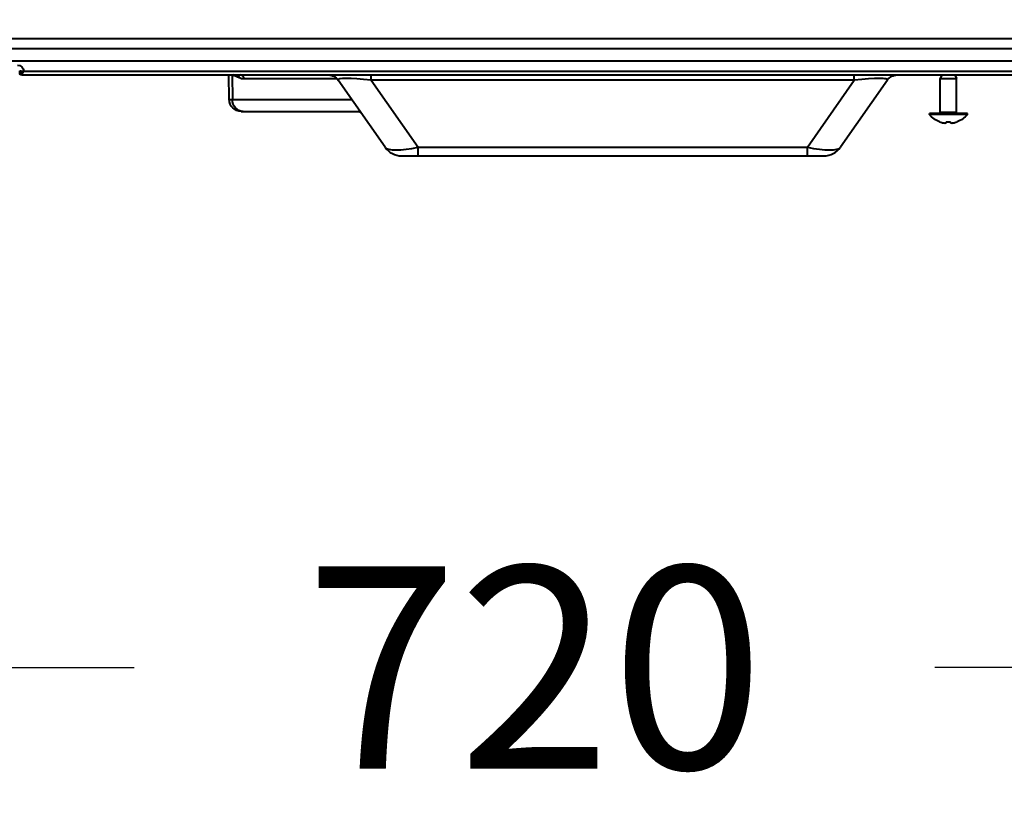
# Model space of a CAD drawing. Units: millimetres. Extents: x 394 to 2813, y 200 to 3163.
# Drawn here: x 2078 to 2322, y 200 to 392 of the extents above; entities that cross this region are included whole.
import ezdxf

# ---------------------------------------------------------------- set-up
doc = ezdxf.new("R2010")
doc.units = ezdxf.units.MM
doc.styles.add('BLAIR ITC', font='blair-itc-medium.ttf', dxfattribs={"height": 50})
doc.dimstyles.new('BLAIR ITC', dxfattribs={"dimtxt": 50, "dimasz": 50, "dimexe": 25, "dimexo": 12, "dimgap": 15, "dimtad": 0, "dimdec": 0, "dimdsep": 46, "dimtxsty": 'BLAIR ITC', "dimcen": 0.09, "dimclrd": 8, "dimclre": 8, "dimclrt": 256, "dimadec": 0, "dimazin": 0, "dimtfac": 1, "dimtdec": 0, "dimtmove": 0, "dimatfit": 3, "dimfxl": 1, "dimtfill": 1, "dimtolj": 1, "dimtzin": 0, "dimarcsym": 0})

# ---------------------------------------------------------------- blocks, each defined once
blk = doc.blocks.new('*D17')
at = {"color": 8, "lineweight": -2, "transparency": 16777216}
for p, q in [((1845.9, 403.46), (1845.9, 207.33)), ((2565.4, 397.02), (2565.4, 207.33)), ((1895.9, 232.33), (2106.6, 232.33)), ((2515.4, 232.33), (2304.69, 232.33))]:
    blk.add_line(p, q, dxfattribs=at)
at = {"color": 8, "transparency": 16777216}
for points in [[(1895.9, 240.66), (1895.9, 223.99), (1845.9, 232.33)], [(2515.4, 240.66), (2515.4, 223.99), (2565.4, 232.33)]]:
    blk.add_solid(points, dxfattribs=at)
at = {"layer": 'Defpoints', "color": 0, "transparency": 16777216}
for p in [(1845.9, 415.46), (2565.4, 409.02), (1845.9, 232.33)]:
    blk.add_point(p, dxfattribs=at)
at = {"lineweight": 40, "transparency": 16777216, "insert": (2205.65, 232.33), "char_height": 50, "attachment_point": 5, "style": 'BLAIR ITC', "bg_fill": 3, "box_fill_scale": 1.1, "bg_fill_color": 256, "bg_fill_true_color": 13158600, "bg_fill_transparency": 0}
blk.add_mtext('\\A1;720', dxfattribs=at)

msp = doc.modelspace()

# ---------------------------------------------------------------- linework, layer by layer
at = {"lineweight": 40, "extrusion": (-2.22045e-16, 1, -2.22045e-16)}
for p, q in [((1954.07, 387.82), (2415.75, 387.82)), ((1851.9, 385.32), (2415.96, 385.32)), ((1848.9, 382.32), (2415.82, 382.32)), ((2078.29, 379.31), (2078.28, 379.83)), ((2078.79, 378.82), (2357.26, 378.82)), ((2079.28, 379.79), (2079.28, 379.77)), ((2079.28, 379.77), (2357.33, 379.77)), ((2130.08, 372.79), (2130.03, 378.82)), ((2130.85, 378.82), (2130.9, 372.79)), ((2156.83, 377.83), (2133.81, 377.83)), ((2168.67, 360.95), (2157.06, 377.54)), ((2157.42, 377.83), (2157.41, 377.83)), ((2165.25, 377.54), (2165.25, 378.82)), ((2165.25, 377.54), (2176.86, 360.95)), ((2284.73, 377.54), (2165.25, 377.54)), ((2273.12, 360.95), (2284.73, 377.54)), ((2292.92, 377.54), (2281.31, 360.95)), ((2284.73, 377.54), (2284.73, 378.82)), ((2306.37, 378.82), (2306, 377.92)), ((2306, 377.92), (2310, 377.92)), ((2306, 369.52), (2306, 377.92)), ((2309.63, 378.82), (2310, 377.92)), ((2310, 369.52), (2310, 377.92)), ((2130.9, 372.79), (2160.38, 372.79)), ((2133.08, 369.82), (2162.46, 369.82)), ((2312.7, 369.32), (2303.3, 369.32)), ((2303.3, 369.03), (2303.3, 369.32)), ((2312.7, 369.03), (2303.3, 369.03)), ((2310, 369.52), (2306, 369.52)), ((2312.7, 369.03), (2312.7, 369.32)), ((2305.85, 367.24), (2305.85, 367.21)), ((2307.46, 367.24), (2307.46, 367.06)), ((2308.54, 367.06), (2308.54, 367.24)), ((2310.15, 367.21), (2310.15, 367.24)), ((2176.86, 358.82), (2176.86, 360.95)), ((2176.86, 360.95), (2273.12, 360.95)), ((2273.12, 358.82), (2273.12, 360.95)), ((2172.77, 358.82), (2277.21, 358.82))]:
    msp.add_line(p, q, dxfattribs=at)
at = {"lineweight": 40, "extrusion": (4.93038e-32, -2.22045e-16, -1)}
for centre, radius, start, end in [((-2077.78, 379.77), 1.5, 90, 179), ((-2078.79, 379.32), 0.5, 270, 359), ((-2189.06, 499.94), 134.3, 294.8838, 295.5969), ((-2133.81, 380.83), 3, 270, 294.8838), ((-2154.6, 375.82), 3, 90, 145), ((-2295.38, 375.82), 3, 35, 90), ((-2133.08, 372.82), 3, 270, 359.5), ((-2161.94, 368.82), 1, 90, 145), ((-2308, 372.92), 6.1, 290.6378, 320.3981), ((-2305.8, 369.52), 0.2, 180, 270), ((-2310.2, 369.52), 0.2, 270, 360), ((-2308, 372.92), 6.1, 219.6019, 249.3622)]:
    msp.add_arc(centre, radius, start, end, dxfattribs=at)
at = {"lineweight": 40}
for centre, radius, start, end in [((2308, 372.92), 6.08, 249.2779, 254.6107), ((2308, 372.92), 5.71, 264.5972, 275.4028), ((2308, 372.92), 6.08, 285.3893, 290.7221), ((2172.77, 363.82), 5, 215, 270), ((2277.21, 363.82), 5, 270, 325)]:
    msp.add_arc(centre, radius, start, end, dxfattribs=at)
for centre, major_axis, ratio, start_param, end_param in [((2079.28, 379.85), (-1, -0.017), 0.052328, 0, 1.569883), ((2079.28, 379.82), (-0.991, -0.509), 0.041795, 0.030897, 1.549333), ((2079.29, 379.32), (-1, -0.01), 0.026162, 0.000228, 0.051675), ((2079.28, 379.82), (-0.491, -1), 0.020723, 0.010174, 1.52861), ((2131.67, 378.1), (0.421, 0.907), 0.861713, -1.181619, -0.359681), ((2132.93, 377.82), (0, 1), 0.882948, -1.56207, 0), ((2170.47, 375.82), (-13.44, 1.81), 0.081176, -1.160903, 0.074659), ((2279.51, 375.82), (-13.44, -1.81), 0.081176, -3.216252, -1.980689), ((2279.51, 375.82), (-13.44, -1.81), 0.081176, -3.070404, -2.572751), ((2137.08, 372.82), (7, 0.03), 0.000932, 3.141597, 3.630271), ((2178.87, 363.82), (10.28, 2.69), 0.220215, -3.060206, -1.824644), ((2271.11, 363.82), (10.28, -2.69), 0.220215, -1.316949, -0.081386)]:
    msp.add_ellipse(centre, major_axis=major_axis, ratio=ratio, start_param=start_param, end_param=end_param, dxfattribs=at)
at = {"lineweight": 40, "extrusion": (4.93038e-32, -2.22045e-16, -1)}
for centre, major_axis, ratio, end_param in [((2078.79, 379.32), (0, -0.5), 0.99868, 1.550675), ((2133.55, 372.82), (0, -3), 0.882948, 1.56207)]:
    msp.add_ellipse(centre, major_axis=major_axis, ratio=ratio, start_param=0, end_param=end_param, dxfattribs=at)
at = {"lineweight": 40}
for points in [[(2306.39, 367.06), (2306.52, 367.03), (2306.66, 366.99), (2306.93, 366.95), (2307.05, 366.94), (2307.24, 366.94), (2307.33, 366.95), (2307.44, 366.99), (2307.46, 367.03), (2307.46, 367.06)], [(2308.54, 367.06), (2308.54, 367.03), (2308.56, 366.99), (2308.67, 366.95), (2308.75, 366.94), (2308.95, 366.94), (2309.07, 366.95), (2309.34, 366.99), (2309.48, 367.03), (2309.61, 367.06)]]:
    msp.add_open_spline(points, degree=3, knots=[-0.1644767, -0.1644767, -0.1644767, -0.1644767, -0.1233575, -0.1233575, -0.0822383, -0.0822383, -0.0411192, -0.0411192, 0, 0, 0, 0], dxfattribs=at)

# ---------------------------------------------------------------- next in the draw order: dimensions: what is measured, and where the dimension line sits
dim = msp.add_linear_dim(base=(1845.8953, 232.3281), p1=(2565.3993, 409.0206), p2=(1845.8953, 415.4611), dimstyle='BLAIR ITC', dxfattribs=at)
dim.commit()
dim.dimension.update_dxf_attribs({"geometry": '*D17', "text_midpoint": (2205.6473, 232.3281)})

doc.saveas('drawing.dxf')
